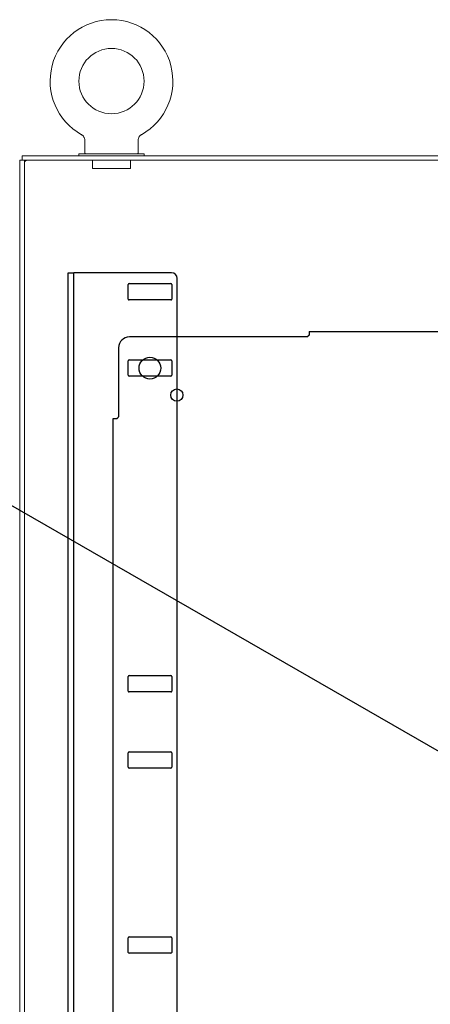
# Model space of a CAD drawing. Units: inches. Extents: x 9 to 346, y 55 to 202.
# Drawn here: x 227 to 236, y 173 to 196 of the extents above; entities that cross this region are included whole.
import ezdxf

# ---------------------------------------------------------------- set-up
doc = ezdxf.new("R2010")
doc.units = ezdxf.units.IN
doc.header["$LTSCALE"] = 20
doc.header["$MEASUREMENT"] = 0
doc.linetypes.add('HIDDEN', pattern=[0.375, 0.25, -0.125])
doc.layers.add('02___PRT_ALL_AXES', color=7, linetype='Continuous')
doc.layers.add('Symbol (ANSI)', color=7, linetype='Continuous', lineweight=25)
doc.styles.add('Note Text (ANSI)', font='tahoma.ttf')
doc.dimstyles.new('Default (ANSI)$7', dxfattribs={"dimscale": 20, "dimtxt": 0.12, "dimasz": 0.098425, "dimexe": 0.125, "dimexo": 0.0625, "dimgap": 0.031496, "dimtad": 0, "dimtih": 1, "dimtoh": 1, "dimrnd": 1e-08, "dimzin": 4, "dimdsep": 46, "dimtxsty": 'Note Text (ANSI)', "dimcen": 0.09, "dimdle": 0.393701, "dimclrd": 256, "dimclre": 256, "dimclrt": 256, "dimadec": 0, "dimazin": 1, "dimtfac": 1, "dimtofl": 0, "dimtmove": 0, "dimatfit": 3, "dimfxl": 1, "dimtolj": 1, "dimtzin": 4, "dimlwd": -1, "dimlwe": -1, "dimarcsym": 0})

msp = doc.modelspace()

# ---------------------------------------------------------------- linework, layer by layer
at = {"color": 7, "linetype": 'Continuous', "lineweight": 0}
for p, q in [((228.079, 193.447), (228.079, 193.447)), ((228.079, 193.447), (228.089, 193.44)), ((228.081, 193.446), (228.079, 193.446)), ((228.089, 193.44), (228.098, 193.433)), ((228.098, 193.434), (228.108, 193.426)), ((228.107, 193.426), (228.116, 193.417)), ((228.116, 193.418), (228.124, 193.408)), ((228.124, 193.409), (228.131, 193.399)), ((228.131, 193.399), (228.137, 193.389)), ((228.137, 193.389), (228.143, 193.378)), ((228.143, 193.378), (228.148, 193.367)), ((228.148, 193.367), (228.152, 193.356)), ((228.152, 193.356), (228.155, 193.344)), ((228.155, 193.345), (228.157, 193.333)), ((228.157, 193.333), (228.158, 193.321)), ((228.158, 193.321), (228.159, 193.31)), ((228.159, 193.024), (228.159, 193.31)), ((229.379, 193.321), (229.38, 193.333)), ((229.379, 193.31), (229.379, 193.321)), ((229.379, 193.024), (229.379, 193.31)), ((229.38, 193.333), (229.383, 193.345)), ((229.383, 193.344), (229.386, 193.356)), ((229.386, 193.356), (229.39, 193.367)), ((229.39, 193.367), (229.394, 193.378)), ((229.394, 193.378), (229.4, 193.389)), ((229.4, 193.389), (229.406, 193.399)), ((229.406, 193.399), (229.414, 193.409)), ((229.414, 193.408), (229.422, 193.418)), ((229.421, 193.417), (229.43, 193.426)), ((229.43, 193.426), (229.439, 193.434)), ((229.439, 193.433), (229.449, 193.44)), ((229.449, 193.44), (229.459, 193.447)), ((229.449, 193.44), (229.45, 193.441)), ((229.458, 193.446), (229.457, 193.446)), ((229.459, 193.447), (229.459, 193.447)), ((226.829, 192.858), (226.665, 192.858)), ((226.717, 192.858), (226.717, 192.962)), ((226.769, 192.858), (226.769, 192.817)), ((228.019, 193.004), (228.019, 192.962)), ((229.519, 193.004), (228.019, 193.004)), ((229.519, 193.004), (229.519, 192.962))]:
    msp.add_line(p, q, dxfattribs=at)
at = {"color": 3, "linetype": 'Continuous', "lineweight": 0}
for p, q in [((226.665, 103.066), (226.665, 192.858)), ((226.717, 192.962), (267.613, 192.962)), ((267.498, 192.858), (226.829, 192.858)), ((226.769, 192.798), (226.769, 103.126))]:
    msp.add_line(p, q, dxfattribs=at)
at = {"color": 8, "linetype": 'HIDDEN', "lineweight": 0}
for p, q in [((228.331, 192.671), (228.331, 192.858)), ((229.206, 192.671), (229.206, 192.858)), ((229.206, 192.671), (228.331, 192.671))]:
    msp.add_line(p, q, dxfattribs=at)
at = {"linetype": 'HIDDEN', "lineweight": 0}
msp.add_line((229.206, 192.858), (228.331, 192.858), dxfattribs=at)
at = {"color": 7, "linetype": 'Continuous'}
for p, q in [((227.777, 103.025), (227.777, 190.275)), ((227.777, 190.275), (227.902, 190.275))]:
    msp.add_line(p, q, dxfattribs=at)
at = {"color": 3, "linetype": 'Continuous'}
for p, q in [((227.902, 103.025), (227.902, 190.275)), ((230.147, 190.275), (227.902, 190.275)), ((230.277, 111.093), (230.277, 190.145)), ((229.152, 189.67), (229.152, 190.005)), ((229.172, 190.025), (230.132, 190.025)), ((230.152, 190.005), (230.152, 189.67)), ((230.132, 189.65), (229.172, 189.65)), ((233.273, 188.804), (229.183, 188.804)), ((233.274, 188.806), (233.273, 188.804)), ((233.275, 188.807), (233.274, 188.806)), ((233.277, 188.809), (233.275, 188.807)), ((233.279, 188.811), (233.277, 188.809)), ((233.281, 188.813), (233.279, 188.811)), ((233.283, 188.815), (233.281, 188.813)), ((233.284, 188.816), (233.283, 188.815)), ((233.291, 188.823), (233.284, 188.816)), ((233.292, 188.824), (233.291, 188.823)), ((233.294, 188.826), (233.292, 188.824)), ((233.295, 188.827), (233.294, 188.826)), ((233.297, 188.829), (233.295, 188.827)), ((233.298, 188.831), (233.297, 188.829)), ((233.3, 188.833), (233.298, 188.831)), ((233.302, 188.834), (233.3, 188.833)), ((233.303, 188.836), (233.302, 188.834)), ((233.305, 188.838), (233.303, 188.836)), ((233.306, 188.841), (233.305, 188.838)), ((233.308, 188.843), (233.306, 188.841)), ((233.308, 188.929), (233.308, 188.843)), ((233.308, 188.929), (263.745, 188.929)), ((228.933, 188.554), (228.933, 186.965)), ((229.152, 187.92), (229.152, 188.255)), ((229.172, 188.275), (230.132, 188.275)), ((230.152, 188.255), (230.152, 187.92)), ((230.132, 187.9), (229.172, 187.9)), ((228.808, 112.992), (228.808, 186.929)), ((228.808, 186.929), (228.894, 186.929)), ((228.894, 186.929), (228.897, 186.931)), ((228.897, 186.931), (228.899, 186.932)), ((228.899, 186.932), (228.901, 186.934)), ((228.901, 186.934), (228.903, 186.936)), ((228.903, 186.936), (228.905, 186.937)), ((228.905, 186.937), (228.906, 186.939)), ((228.906, 186.939), (228.908, 186.94)), ((228.908, 186.94), (228.91, 186.942)), ((228.91, 186.942), (228.911, 186.943)), ((228.911, 186.943), (228.913, 186.945)), ((228.913, 186.945), (228.914, 186.946)), ((228.914, 186.946), (228.921, 186.953)), ((228.921, 186.953), (228.923, 186.955)), ((228.923, 186.955), (228.924, 186.956)), ((228.924, 186.956), (228.926, 186.958)), ((228.926, 186.958), (228.928, 186.96)), ((228.928, 186.96), (228.93, 186.962)), ((228.93, 186.962), (228.931, 186.963)), ((228.931, 186.963), (228.933, 186.965)), ((229.152, 180.67), (229.152, 181.005)), ((229.172, 181.025), (230.132, 181.025)), ((230.152, 181.005), (230.152, 180.67)), ((230.132, 180.65), (229.172, 180.65)), ((229.152, 178.92), (229.152, 179.255)), ((229.172, 179.275), (230.132, 179.275)), ((230.152, 179.255), (230.152, 178.92)), ((230.132, 178.9), (229.172, 178.9)), ((229.152, 174.67), (229.152, 175.005)), ((229.172, 175.025), (230.132, 175.025)), ((230.152, 175.005), (230.152, 174.67)), ((230.132, 174.65), (229.172, 174.65))]:
    msp.add_line(p, q, dxfattribs=at)
at = {"color": 7, "linetype": 'Continuous', "lineweight": 0}
msp.add_circle((228.769, 194.676), 0.75, dxfattribs=at)
for centre, radius, start, end in [((228.769, 194.676), 1.41, 299.2655, 240.7345), ((228.179, 193.024), 0.02, 180, 270), ((229.359, 193.024), 0.02, 270, 0)]:
    msp.add_arc(centre, radius, start, end, dxfattribs=at)
at = {"color": 3, "linetype": 'Continuous', "lineweight": 0}
msp.add_arc((226.829, 192.798), 0.06, 90, 180, dxfattribs=at)
at = {"color": 3, "linetype": 'Continuous'}
for centre, radius, start, end in [((230.147, 190.145), 0.13, 0, 90), ((229.172, 190.005), 0.02, 90, 180), ((230.132, 190.005), 0.02, 0, 90), ((229.172, 189.67), 0.02, 180, 270), ((230.132, 189.67), 0.02, 270, 0), ((229.183, 188.554), 0.25, 90, 180), ((229.172, 188.255), 0.02, 90, 180), ((230.132, 188.255), 0.02, 0, 90), ((229.172, 187.92), 0.02, 180, 270), ((230.132, 187.92), 0.02, 270, 0), ((229.172, 181.005), 0.02, 90, 180), ((230.132, 181.005), 0.02, 0, 90), ((229.172, 180.67), 0.02, 180, 270), ((230.132, 180.67), 0.02, 270, 0), ((229.172, 179.255), 0.02, 90, 180), ((230.132, 179.255), 0.02, 0, 90), ((229.172, 178.92), 0.02, 180, 270), ((230.132, 178.92), 0.02, 270, 0), ((229.172, 175.005), 0.02, 90, 180), ((230.132, 175.005), 0.02, 0, 90), ((229.172, 174.67), 0.02, 180, 270), ((230.132, 174.67), 0.02, 270, 0)]:
    msp.add_arc(centre, radius, start, end, dxfattribs=at)
at = {"layer": '02___PRT_ALL_AXES', "color": 3, "linetype": 'Continuous'}
for centre, radius in [((229.652, 188.085), 0.25), ((230.27, 187.467), 0.141)]:
    msp.add_circle(centre, radius, dxfattribs=at)

# ---------------------------------------------------------------- leaders
at = {"layer": 'Symbol (ANSI)', "annotation_type": 0, "has_hookline": 1, "hookline_direction": 1, "text_width": 20.256}
msp.add_leader([(242.186, 175.887), (223.297, 186.75), (221.329, 186.75)], dimstyle='Default (ANSI)$7', override={"dimtad": 0}, dxfattribs=at)

doc.saveas('drawing.dxf')
